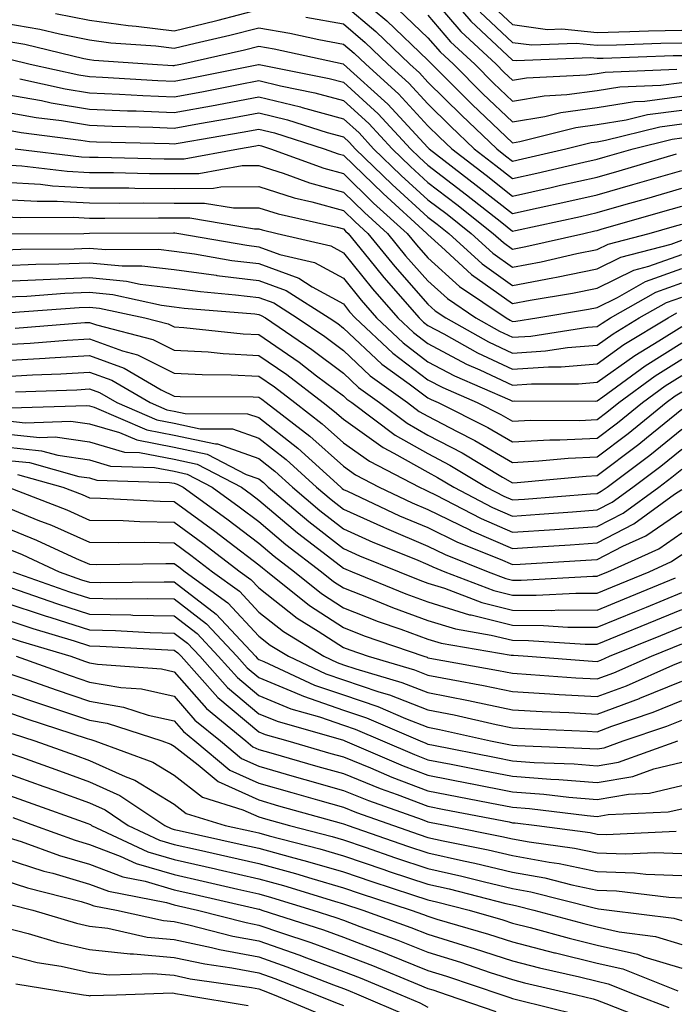
# Model space of a CAD drawing. Units: inches. Extents: x 1018643 to 1021283, y 7234538 to 7237178.
# Drawn here: x 1019570 to 1019647, y 7235331 to 7235447 of the extents above; entities that cross this region are included whole.
import ezdxf

# ---------------------------------------------------------------- set-up
doc = ezdxf.new("R2010")
doc.units = ezdxf.units.IN
doc.header["$MEASUREMENT"] = 0
doc.layers.add('Contour_10187234', color=7, linetype='Continuous', true_color=0x721ec2)

msp = doc.modelspace()

# ---------------------------------------------------------------- linework, layer by layer
at = {"layer": 'Contour_10187234'}
for points in [[(1019618.88, 7235451.92, 2996), (1019623.13, 7235447, 2996), (1019628.05, 7235442.4, 2996), (1019628.47, 7235442.34, 2996), (1019637.27, 7235442.7, 2996), (1019638.05, 7235442.62, 2996), (1019638.77, 7235442.64, 2996), (1019647.04, 7235442.93, 2996), (1019648.05, 7235442.95, 2996)], [(1019618.05, 7235450.36, 2995), (1019621.92, 7235445.79, 2995), (1019626.1, 7235441.92, 2995), (1019627.07, 7235440.94, 2995), (1019628.05, 7235440.03, 2995), (1019629.68, 7235440.29, 2995), (1019636.78, 7235440.65, 2995), (1019638.05, 7235440.83, 2995), (1019638.99, 7235440.98, 2995), (1019647.45, 7235441.32, 2995)], [(1019608.05, 7235449.02, 2991), (1019611.9, 7235445.77, 2991), (1019615.92, 7235441.92, 2991), (1019617.04, 7235440.91, 2991), (1019618.05, 7235439.81, 2991), (1019622.01, 7235435.88, 2991), (1019626.17, 7235431.92, 2991), (1019627.23, 7235431.1, 2991), (1019628.05, 7235430.46, 2991), (1019629.24, 7235430.73, 2991), (1019634.36, 7235431.92, 2991), (1019637.32, 7235432.65, 2991), (1019638.05, 7235432.75, 2991), (1019639.05, 7235432.92, 2991), (1019645.45, 7235434.52, 2991), (1019648.05, 7235434.86, 2991)], [(1019625.3, 7235449.17, 2998), (1019628.05, 7235446.6, 2998), (1019632.16, 7235446.03, 2998), (1019633.87, 7235446.1, 2998), (1019638.05, 7235445.68, 2998), (1019641.91, 7235445.78, 2998), (1019644.11, 7235445.86, 2998), (1019648.05, 7235445.95, 2998)], [(1019574.04, 7235447.91, 2990), (1019578.05, 7235447.13, 2990), (1019582.61, 7235446.48, 2990), (1019583.56, 7235446.41, 2990), (1019588.05, 7235445.85, 2990), (1019592.93, 7235447.04, 2990), (1019593.26, 7235447.13, 2990), (1019598.05, 7235448.37, 2990)], [(1019611.59, 7235448.38, 2992), (1019613.18, 7235447.05, 2992), (1019618.05, 7235442.41, 2992), (1019618.27, 7235442.14, 2992), (1019618.52, 7235441.92, 2992), (1019623.29, 7235437.16, 2992), (1019628.05, 7235432.64, 2992), (1019628.92, 7235432.79, 2992), (1019635.54, 7235434.43, 2992), (1019638.05, 7235434.77, 2992), (1019641.46, 7235435.33, 2992), (1019644.01, 7235435.96, 2992), (1019648.05, 7235436.5, 2992)], [(1019614.53, 7235448.4, 2993), (1019618.05, 7235445.05, 2993), (1019619.5, 7235443.37, 2993), (1019621.05, 7235441.92, 2993), (1019624.55, 7235438.42, 2993), (1019628.05, 7235435.1, 2993), (1019631.87, 7235435.74, 2993), (1019633.76, 7235436.21, 2993), (1019638.05, 7235436.79, 2993), (1019642.46, 7235437.51, 2993), (1019643.68, 7235437.55, 2993), (1019648.05, 7235438.13, 2993)], [(1019618.05, 7235447.71, 2994), (1019620.71, 7235444.58, 2994), (1019623.58, 7235441.92, 2994), (1019625.81, 7235439.68, 2994), (1019628.05, 7235437.56, 2994), (1019631.79, 7235438.18, 2994), (1019634.45, 7235438.32, 2994), (1019638.05, 7235438.8, 2994), (1019640.73, 7235439.24, 2994), (1019645.57, 7235439.44, 2994), (1019648.05, 7235439.77, 2994)], [(1019624.21, 7235448.08, 2997), (1019628.05, 7235444.5, 2997), (1019630.32, 7235444.19, 2997), (1019635.57, 7235444.4, 2997), (1019638.05, 7235444.16, 2997), (1019640.34, 7235444.21, 2997), (1019645.58, 7235444.39, 2997), (1019648.05, 7235444.45, 2997)], [(1019568.05, 7235446.75, 2989), (1019572.17, 7235446.04, 2989), (1019574.48, 7235445.49, 2989), (1019578.05, 7235444.81, 2989), (1019580.58, 7235444.45, 2989), (1019585.9, 7235444.07, 2989), (1019588.05, 7235443.8, 2989), (1019590.54, 7235444.41, 2989), (1019594.64, 7235445.33, 2989), (1019598.05, 7235446.21, 2989), (1019601.72, 7235445.59, 2989), (1019605.13, 7235444.84, 2989), (1019608.05, 7235444.3, 2989), (1019609.34, 7235443.21, 2989), (1019610.69, 7235441.92, 2989), (1019614.56, 7235438.43, 2989), (1019618.05, 7235434.64, 2989), (1019619.42, 7235433.29, 2989), (1019620.85, 7235431.92, 2989), (1019624.92, 7235428.79, 2989), (1019628.05, 7235426.32, 2989), (1019632.63, 7235427.34, 2989), (1019633.73, 7235427.6, 2989), (1019638.05, 7235428.58, 2989), (1019640.64, 7235429.33, 2989), (1019647.44, 7235431.31, 2989)], [(1019603.61, 7235447.48, 2990), (1019608.05, 7235446.67, 2990), (1019610.62, 7235444.49, 2990), (1019613.3, 7235441.92, 2990), (1019615.8, 7235439.67, 2990), (1019618.05, 7235437.23, 2990), (1019620.71, 7235434.58, 2990), (1019623.51, 7235431.92, 2990), (1019626.07, 7235429.94, 2990), (1019628.05, 7235428.39, 2990), (1019630.93, 7235429.04, 2990), (1019636.46, 7235430.33, 2990), (1019638.05, 7235430.68, 2990), (1019639.01, 7235430.96, 2990), (1019642.29, 7235431.92, 2990), (1019646.9, 7235433.07, 2990), (1019648.05, 7235433.23, 2990)], [(1019568.05, 7235444.67, 2988), (1019570.4, 7235444.27, 2988), (1019577.36, 7235442.61, 2988), (1019578.05, 7235442.48, 2988), (1019578.54, 7235442.41, 2988), (1019585.49, 7235441.92, 2988), (1019587.9, 7235441.77, 2988), (1019588.05, 7235441.76, 2988), (1019588.18, 7235441.79, 2988), (1019588.83, 7235441.92, 2988), (1019596.36, 7235443.61, 2988), (1019598.05, 7235444.05, 2988), (1019599.87, 7235443.74, 2988), (1019608.02, 7235441.95, 2988), (1019608.05, 7235441.94, 2988), (1019608.08, 7235441.92, 2988), (1019613.32, 7235437.19, 2988), (1019618.05, 7235432.06, 2988), (1019618.12, 7235431.99, 2988), (1019618.2, 7235431.92, 2988), (1019623.75, 7235427.62, 2988), (1019628.05, 7235424.26, 2988), (1019631.06, 7235424.93, 2988), (1019634.34, 7235425.63, 2988), (1019638.05, 7235426.47, 2988), (1019642.28, 7235427.69, 2988), (1019644.47, 7235428.34, 2988), (1019648.05, 7235429.37, 2988)], [(1019568.63, 7235442.5, 2987), (1019571.04, 7235441.92, 2987), (1019576.8, 7235440.67, 2987), (1019578.05, 7235440.46, 2987), (1019579.57, 7235440.4, 2987), (1019586.13, 7235440, 2987), (1019588.05, 7235439.92, 2987), (1019589.75, 7235440.22, 2987), (1019598.01, 7235441.88, 2987), (1019598.05, 7235441.89, 2987), (1019598.09, 7235441.88, 2987), (1019606.37, 7235440.24, 2987), (1019608.05, 7235439.78, 2987), (1019612.17, 7235436.04, 2987), (1019615.99, 7235431.92, 2987), (1019617.03, 7235430.9, 2987), (1019618.05, 7235429.99, 2987), (1019622.6, 7235426.47, 2987), (1019626.78, 7235423.19, 2987), (1019628.05, 7235422.19, 2987), (1019628.4, 7235422.27, 2987), (1019636.06, 7235423.91, 2987), (1019638.05, 7235424.37, 2987), (1019641.49, 7235425.36, 2987), (1019643.91, 7235426.06, 2987), (1019648.05, 7235427.26, 2987)], [(1019569.79, 7235440.18, 2986), (1019575.15, 7235439.02, 2986), (1019578.05, 7235438.54, 2986), (1019581.59, 7235438.38, 2986), (1019584.35, 7235438.22, 2986), (1019588.05, 7235438.06, 2986), (1019591.31, 7235438.66, 2986), (1019595.66, 7235439.53, 2986), (1019598.05, 7235439.98, 2986), (1019600.62, 7235439.35, 2986), (1019604.68, 7235438.55, 2986), (1019608.05, 7235437.62, 2986), (1019611.04, 7235434.91, 2986), (1019613.81, 7235431.92, 2986), (1019615.97, 7235429.84, 2986), (1019618.05, 7235427.95, 2986), (1019621.45, 7235425.32, 2986), (1019625.77, 7235421.92, 2986), (1019626.97, 7235420.84, 2986), (1019628.05, 7235420.05, 2986), (1019629.61, 7235420.36, 2986), (1019636.48, 7235421.92, 2986), (1019637.77, 7235422.2, 2986), (1019638.05, 7235422.26, 2986), (1019638.53, 7235422.4, 2986), (1019645.55, 7235424.42, 2986), (1019648.05, 7235425.14, 2986)], [(1019568.05, 7235438.39, 2985), (1019572.36, 7235437.61, 2985), (1019573.5, 7235437.37, 2985), (1019578.05, 7235436.62, 2985), (1019582.55, 7235436.42, 2985), (1019583.57, 7235436.4, 2985), (1019588.05, 7235436.21, 2985), (1019592.88, 7235437.09, 2985), (1019593.3, 7235437.17, 2985), (1019598.05, 7235438.06, 2985), (1019602.99, 7235436.86, 2985), (1019603.16, 7235436.81, 2985), (1019608.05, 7235435.47, 2985), (1019609.92, 7235433.79, 2985), (1019611.63, 7235431.92, 2985), (1019614.9, 7235428.77, 2985), (1019618.05, 7235425.89, 2985), (1019620.3, 7235424.17, 2985), (1019623.16, 7235421.92, 2985), (1019625.71, 7235419.58, 2985), (1019628.05, 7235417.91, 2985), (1019631.42, 7235418.55, 2985), (1019635.65, 7235419.52, 2985), (1019638.05, 7235420.01, 2985), (1019639.34, 7235420.63, 2985), (1019644.21, 7235421.92, 2985), (1019647.19, 7235422.78, 2985), (1019648.05, 7235423.02, 2985)], [(1019568.05, 7235436.29, 2984), (1019571.75, 7235435.62, 2984), (1019574.72, 7235435.25, 2984), (1019578.05, 7235434.7, 2984), (1019580.72, 7235434.59, 2984), (1019585.51, 7235434.46, 2984), (1019588.05, 7235434.35, 2984), (1019591.03, 7235434.9, 2984), (1019594.49, 7235435.48, 2984), (1019598.05, 7235436.16, 2984), (1019601.46, 7235435.33, 2984), (1019606.13, 7235433.84, 2984), (1019608.05, 7235433.32, 2984), (1019608.78, 7235432.65, 2984), (1019609.46, 7235431.92, 2984), (1019613.82, 7235427.69, 2984), (1019618.05, 7235423.85, 2984), (1019619.14, 7235423.01, 2984), (1019620.53, 7235421.92, 2984), (1019624.45, 7235418.32, 2984), (1019628.05, 7235415.76, 2984), (1019632.8, 7235416.67, 2984), (1019633.24, 7235416.73, 2984), (1019638.05, 7235417.72, 2984), (1019640.86, 7235419.11, 2984), (1019646.79, 7235420.66, 2984), (1019648.05, 7235421.12, 2984)], [(1019568.05, 7235434.19, 2983), (1019569.96, 7235433.83, 2983), (1019577.02, 7235432.95, 2983), (1019578.05, 7235432.78, 2983), (1019578.87, 7235432.74, 2983), (1019587.44, 7235432.53, 2983), (1019588.05, 7235432.51, 2983), (1019588.76, 7235432.63, 2983), (1019596.1, 7235433.87, 2983), (1019598.05, 7235434.24, 2983), (1019599.92, 7235433.79, 2983), (1019605.79, 7235431.92, 2983), (1019607.44, 7235431.31, 2983), (1019608.05, 7235431.15, 2983), (1019612.75, 7235426.62, 2983), (1019617.92, 7235421.92, 2983), (1019618.05, 7235421.77, 2983), (1019619.64, 7235420.33, 2983), (1019623.2, 7235417.07, 2983), (1019628.05, 7235413.61, 2983), (1019630.14, 7235414.01, 2983), (1019635.13, 7235414.84, 2983), (1019638.05, 7235415.44, 2983), (1019642.4, 7235417.57, 2983), (1019644.16, 7235418.03, 2983), (1019648.05, 7235419.44, 2983)], [(1019569.24, 7235431.92, 2982), (1019577.1, 7235430.97, 2982), (1019578.05, 7235430.92, 2982), (1019579.06, 7235430.91, 2982), (1019586.86, 7235430.73, 2982), (1019588.05, 7235430.72, 2982), (1019589.24, 7235430.73, 2982), (1019595.67, 7235431.92, 2982), (1019597.71, 7235432.26, 2982), (1019598.05, 7235432.33, 2982), (1019598.38, 7235432.25, 2982), (1019599.42, 7235431.92, 2982), (1019605.75, 7235429.62, 2982), (1019608.05, 7235428.98, 2982), (1019611.63, 7235425.5, 2982), (1019615.6, 7235421.92, 2982), (1019616.69, 7235420.56, 2982), (1019618.05, 7235419.03, 2982), (1019621.77, 7235415.64, 2982), (1019627.28, 7235411.92, 2982), (1019627.78, 7235411.65, 2982), (1019628.05, 7235411.51, 2982), (1019628.43, 7235411.54, 2982), (1019630.91, 7235411.92, 2982), (1019637.02, 7235412.95, 2982), (1019638.05, 7235413.15, 2982), (1019640.46, 7235414.33, 2982), (1019643.76, 7235416.21, 2982), (1019648.05, 7235417.76, 2982)], [(1019568.05, 7235430.03, 2981), (1019570.06, 7235429.91, 2981), (1019575.39, 7235429.26, 2981), (1019578.05, 7235429.13, 2981), (1019580.87, 7235429.1, 2981), (1019585.13, 7235429, 2981), (1019588.05, 7235428.98, 2981), (1019590.98, 7235428.99, 2981), (1019596.07, 7235429.94, 2981), (1019598.05, 7235429.96, 2981), (1019600.93, 7235429.04, 2981), (1019604.04, 7235427.91, 2981), (1019608.05, 7235426.8, 2981), (1019610.53, 7235424.4, 2981), (1019613.27, 7235421.92, 2981), (1019615.41, 7235419.28, 2981), (1019618.05, 7235416.29, 2981), (1019620.34, 7235414.21, 2981), (1019623.71, 7235411.92, 2981), (1019626.49, 7235410.36, 2981), (1019628.05, 7235409.63, 2981), (1019630.19, 7235409.78, 2981), (1019636.95, 7235410.82, 2981), (1019638.05, 7235410.9, 2981), (1019638.65, 7235411.32, 2981), (1019639.62, 7235411.92, 2981), (1019644.99, 7235414.98, 2981), (1019648.05, 7235416.08, 2981)], [(1019568.05, 7235427.97, 2980), (1019572.24, 7235427.73, 2980), (1019573.68, 7235427.55, 2980), (1019578.05, 7235427.32, 2980), (1019582.68, 7235427.29, 2980), (1019583.4, 7235427.27, 2980), (1019588.05, 7235427.23, 2980), (1019592.71, 7235427.26, 2980), (1019593.55, 7235427.42, 2980), (1019598.05, 7235427.45, 2980), (1019602.25, 7235426.12, 2980), (1019604.32, 7235425.65, 2980), (1019608.05, 7235424.63, 2980), (1019609.43, 7235423.3, 2980), (1019610.95, 7235421.92, 2980), (1019614.12, 7235417.99, 2980), (1019618.05, 7235413.53, 2980), (1019618.9, 7235412.77, 2980), (1019620.15, 7235411.92, 2980), (1019625.21, 7235409.08, 2980), (1019628.05, 7235407.75, 2980), (1019631.95, 7235408.02, 2980), (1019634.54, 7235408.41, 2980), (1019638.05, 7235408.71, 2980), (1019639.92, 7235410.05, 2980), (1019643.03, 7235411.92, 2980), (1019646.23, 7235413.74, 2980), (1019648.05, 7235414.39, 2980)], [(1019568.05, 7235425.93, 2979), (1019571.84, 7235425.71, 2979), (1019574.24, 7235425.73, 2979), (1019578.05, 7235425.52, 2979), (1019581.62, 7235425.49, 2979), (1019584.46, 7235425.51, 2979), (1019588.05, 7235425.48, 2979), (1019591.63, 7235425.5, 2979), (1019595.05, 7235424.92, 2979), (1019598.05, 7235424.95, 2979), (1019600.34, 7235424.21, 2979), (1019607.32, 7235422.65, 2979), (1019608.05, 7235422.45, 2979), (1019608.32, 7235422.19, 2979), (1019608.62, 7235421.92, 2979), (1019611.03, 7235418.94, 2979), (1019612.83, 7235416.7, 2979), (1019617.01, 7235411.92, 2979), (1019617.54, 7235411.41, 2979), (1019618.05, 7235411.04, 2979), (1019619.93, 7235410.04, 2979), (1019623.92, 7235407.79, 2979), (1019628.05, 7235405.87, 2979), (1019632.29, 7235406.16, 2979), (1019633.81, 7235406.16, 2979), (1019638.05, 7235406.51, 2979), (1019641.2, 7235408.77, 2979), (1019646.44, 7235411.92, 2979), (1019647.46, 7235412.51, 2979)], [(1019568.05, 7235423.88, 2978), (1019569.91, 7235423.78, 2978), (1019576.15, 7235423.82, 2978), (1019578.05, 7235423.73, 2978), (1019579.84, 7235423.71, 2978), (1019586.21, 7235423.76, 2978), (1019588.05, 7235423.75, 2978), (1019589.89, 7235423.76, 2978), (1019597.53, 7235422.44, 2978), (1019598.05, 7235422.45, 2978), (1019598.45, 7235422.32, 2978), (1019600.22, 7235421.92, 2978), (1019606.58, 7235420.45, 2978), (1019608.05, 7235419.63, 2978), (1019611.49, 7235415.36, 2978), (1019614.5, 7235411.92, 2978), (1019616.32, 7235410.19, 2978), (1019618.05, 7235408.89, 2978), (1019622.6, 7235406.47, 2978), (1019624.18, 7235405.79, 2978), (1019628.05, 7235403.98, 2978), (1019630.27, 7235404.14, 2978), (1019635.84, 7235404.13, 2978), (1019638.05, 7235404.31, 2978), (1019642.48, 7235407.49, 2978), (1019645.33, 7235409.2, 2978), (1019648.05, 7235410.9, 2978)], [(1019568.12, 7235421.85, 2977), (1019577.36, 7235421.92, 2977), (1019578.06, 7235421.93, 2977), (1019587.97, 7235422, 2977), (1019588.13, 7235422, 2977), (1019588.59, 7235421.92, 2977), (1019596.64, 7235420.51, 2977), (1019598.05, 7235420.34, 2977), (1019600.53, 7235419.44, 2977), (1019604.62, 7235418.49, 2977), (1019608.05, 7235416.62, 2977), (1019610.14, 7235414.01, 2977), (1019611.98, 7235411.92, 2977), (1019615.1, 7235408.97, 2977), (1019618.05, 7235406.75, 2977), (1019621.2, 7235405.07, 2977), (1019627.73, 7235402.24, 2977), (1019628.05, 7235402.1, 2977), (1019628.24, 7235402.11, 2977), (1019637.87, 7235402.1, 2977), (1019638.05, 7235402.12, 2977), (1019638.72, 7235402.59, 2977), (1019643.71, 7235406.26, 2977), (1019648.05, 7235408.98, 2977)], [(1019568.05, 7235419.99, 2976), (1019569.91, 7235420.06, 2976), (1019576.24, 7235420.11, 2976), (1019578.05, 7235420.18, 2976), (1019579.97, 7235420, 2976), (1019586.18, 7235420.05, 2976), (1019588.05, 7235419.83, 2976), (1019590.47, 7235419.5, 2976), (1019594.86, 7235418.73, 2976), (1019598.05, 7235418.34, 2976), (1019602.77, 7235416.64, 2976), (1019604.36, 7235415.61, 2976), (1019608.05, 7235413.6, 2976), (1019608.79, 7235412.66, 2976), (1019609.45, 7235411.92, 2976), (1019613.88, 7235407.75, 2976), (1019618.05, 7235404.62, 2976), (1019619.81, 7235403.68, 2976), (1019623.86, 7235401.92, 2976), (1019626.65, 7235400.52, 2976), (1019628.05, 7235399.71, 2976), (1019630.15, 7235399.82, 2976), (1019635.94, 7235399.81, 2976), (1019638.05, 7235399.91, 2976), (1019639.19, 7235400.78, 2976), (1019640.6, 7235401.92, 2976), (1019644.9, 7235405.07, 2976), (1019648.05, 7235407.05, 2976)], [(1019568.05, 7235418.12, 2975), (1019571.69, 7235418.28, 2975), (1019574.43, 7235418.3, 2975), (1019578.05, 7235418.43, 2975), (1019581.9, 7235418.07, 2975), (1019584.22, 7235418.09, 2975), (1019588.05, 7235417.63, 2975), (1019593.01, 7235416.96, 2975), (1019593.08, 7235416.95, 2975), (1019598.05, 7235416.33, 2975), (1019601.29, 7235415.16, 2975), (1019606.37, 7235411.92, 2975), (1019607.38, 7235411.25, 2975), (1019608.05, 7235410.73, 2975), (1019612.6, 7235406.47, 2975), (1019615.83, 7235404.14, 2975), (1019618.05, 7235402.48, 2975), (1019618.41, 7235402.28, 2975), (1019619.24, 7235401.92, 2975), (1019625.11, 7235398.98, 2975), (1019628.05, 7235397.28, 2975), (1019632.46, 7235397.51, 2975), (1019633.63, 7235397.5, 2975), (1019638.05, 7235397.7, 2975), (1019640.45, 7235399.52, 2975), (1019643.4, 7235401.92, 2975), (1019646.08, 7235403.89, 2975), (1019648.05, 7235405.12, 2975)], [(1019568.05, 7235416.27, 2974), (1019572.58, 7235416.45, 2974), (1019573.45, 7235416.52, 2974), (1019578.05, 7235416.7, 2974), (1019582.41, 7235416.28, 2974), (1019584.05, 7235415.92, 2974), (1019588.05, 7235415.45, 2974), (1019591.16, 7235415.03, 2974), (1019595.3, 7235414.67, 2974), (1019598.05, 7235414.33, 2974), (1019599.83, 7235413.7, 2974), (1019602.6, 7235411.92, 2974), (1019605.84, 7235409.71, 2974), (1019608.05, 7235408.06, 2974), (1019611.22, 7235405.09, 2974), (1019615.61, 7235401.92, 2974), (1019617.01, 7235400.88, 2974), (1019618.05, 7235400.29, 2974), (1019621.49, 7235398.48, 2974), (1019623.57, 7235397.44, 2974), (1019628.05, 7235394.85, 2974), (1019631.14, 7235395.01, 2974), (1019634.63, 7235395.34, 2974), (1019638.05, 7235395.49, 2974), (1019641.71, 7235398.26, 2974), (1019646.19, 7235401.92, 2974), (1019647.27, 7235402.7, 2974), (1019648.05, 7235403.2, 2974)], [(1019568.05, 7235414.41, 2973), (1019570.64, 7235414.51, 2973), (1019575.13, 7235414.84, 2973), (1019578.05, 7235414.95, 2973), (1019580.81, 7235414.68, 2973), (1019586.54, 7235413.43, 2973), (1019588.05, 7235413.25, 2973), (1019589.22, 7235413.09, 2973), (1019597.58, 7235412.39, 2973), (1019598.05, 7235412.33, 2973), (1019598.35, 7235412.22, 2973), (1019598.83, 7235411.92, 2973), (1019604.32, 7235408.19, 2973), (1019608.05, 7235405.39, 2973), (1019609.84, 7235403.71, 2973), (1019612.32, 7235401.92, 2973), (1019615.6, 7235399.47, 2973), (1019618.05, 7235398.08, 2973), (1019622.09, 7235395.96, 2973), (1019626.86, 7235393.11, 2973), (1019628.05, 7235392.42, 2973), (1019628.58, 7235392.45, 2973), (1019636.74, 7235393.23, 2973), (1019638.05, 7235393.29, 2973), (1019642.96, 7235397.01, 2973), (1019643.87, 7235397.74, 2973), (1019648.05, 7235401.13, 2973)], [(1019568.7, 7235412.57, 2972), (1019576.81, 7235413.16, 2972), (1019578.05, 7235413.21, 2972), (1019579.22, 7235413.09, 2972), (1019584.57, 7235411.92, 2972), (1019587.34, 7235411.21, 2972), (1019588.05, 7235410.86, 2972), (1019589.18, 7235410.79, 2972), (1019596.19, 7235410.06, 2972), (1019598.05, 7235409.97, 2972), (1019602.81, 7235406.68, 2972), (1019604.88, 7235405.09, 2972), (1019608.05, 7235402.71, 2972), (1019608.46, 7235402.33, 2972), (1019609.03, 7235401.92, 2972), (1019614.19, 7235398.06, 2972), (1019618.05, 7235395.88, 2972), (1019620.64, 7235394.51, 2972), (1019624.98, 7235391.92, 2972), (1019627, 7235390.87, 2972), (1019628.05, 7235390.41, 2972), (1019629.47, 7235390.5, 2972), (1019637.25, 7235391.12, 2972), (1019638.05, 7235391.18, 2972), (1019638.54, 7235391.43, 2972), (1019639.21, 7235391.92, 2972), (1019644.27, 7235395.7, 2972), (1019648.05, 7235398.77, 2972)], [(1019569.24, 7235410.73, 2971), (1019577.5, 7235411.37, 2971), (1019578.05, 7235411.4, 2971), (1019578.86, 7235411.11, 2971), (1019585.52, 7235409.39, 2971), (1019588.05, 7235408.13, 2971), (1019592.07, 7235407.9, 2971), (1019593.84, 7235407.71, 2971), (1019598.05, 7235407.5, 2971), (1019601.35, 7235405.22, 2971), (1019605.68, 7235401.92, 2971), (1019607.01, 7235400.88, 2971), (1019608.05, 7235399.96, 2971), (1019612.74, 7235396.61, 2971), (1019614.03, 7235395.94, 2971), (1019618.05, 7235393.67, 2971), (1019619.19, 7235393.06, 2971), (1019621.11, 7235391.92, 2971), (1019625.66, 7235389.53, 2971), (1019628.05, 7235388.49, 2971), (1019631.25, 7235388.72, 2971), (1019635.15, 7235389.02, 2971), (1019638.05, 7235389.22, 2971), (1019639.83, 7235390.14, 2971), (1019642.26, 7235391.92, 2971), (1019645.58, 7235394.39, 2971), (1019648.05, 7235396.4, 2971)], [(1019568.05, 7235408.78, 2970), (1019571.03, 7235408.94, 2970), (1019575.41, 7235409.28, 2970), (1019578.05, 7235409.44, 2970), (1019581.94, 7235408.03, 2970), (1019583.7, 7235407.57, 2970), (1019588.05, 7235405.41, 2970), (1019591.35, 7235405.22, 2970), (1019594.77, 7235405.2, 2970), (1019598.05, 7235405.04, 2970), (1019599.89, 7235403.76, 2970), (1019602.31, 7235401.92, 2970), (1019605.55, 7235399.42, 2970), (1019608.05, 7235397.17, 2970), (1019611.12, 7235394.99, 2970), (1019617.05, 7235391.92, 2970), (1019617.73, 7235391.6, 2970), (1019618.05, 7235391.46, 2970), (1019618.95, 7235391.02, 2970), (1019624.33, 7235388.2, 2970), (1019628.05, 7235386.58, 2970), (1019633.05, 7235386.92, 2970), (1019638.05, 7235387.27, 2970), (1019641.11, 7235388.86, 2970), (1019645.32, 7235391.92, 2970), (1019646.88, 7235393.09, 2970), (1019648.05, 7235394.04, 2970)], [(1019568.05, 7235406.89, 2969), (1019572.82, 7235407.15, 2969), (1019573.32, 7235407.19, 2969), (1019578.05, 7235407.47, 2969), (1019582.13, 7235406, 2969), (1019586.53, 7235403.44, 2969), (1019588.05, 7235402.68, 2969), (1019588.77, 7235402.64, 2969), (1019597.37, 7235402.6, 2969), (1019598.05, 7235402.57, 2969), (1019598.43, 7235402.3, 2969), (1019598.94, 7235401.92, 2969), (1019604.09, 7235397.96, 2969), (1019608.05, 7235394.39, 2969), (1019609.5, 7235393.37, 2969), (1019612.28, 7235391.92, 2969), (1019616.2, 7235390.07, 2969), (1019618.05, 7235389.29, 2969), (1019622.99, 7235386.86, 2969), (1019623.2, 7235386.77, 2969), (1019628.05, 7235384.66, 2969), (1019631, 7235384.87, 2969), (1019634.87, 7235385.1, 2969), (1019638.05, 7235385.32, 2969), (1019642.4, 7235387.57, 2969), (1019647.2, 7235391.07, 2969), (1019648.05, 7235391.66, 2969)], [(1019568.05, 7235405, 2968), (1019571.31, 7235405.18, 2968), (1019574.66, 7235405.31, 2968), (1019578.05, 7235405.5, 2968), (1019580.69, 7235404.56, 2968), (1019585.22, 7235401.92, 2968), (1019587.19, 7235401.06, 2968), (1019588.05, 7235400.89, 2968), (1019589.34, 7235400.63, 2968), (1019596.73, 7235400.6, 2968), (1019598.05, 7235400.14, 2968), (1019602.66, 7235396.53, 2968), (1019607.73, 7235391.92, 2968), (1019607.9, 7235391.77, 2968), (1019608.05, 7235391.66, 2968), (1019608.53, 7235391.44, 2968), (1019614.67, 7235388.54, 2968), (1019618.05, 7235387.13, 2968), (1019621.54, 7235385.41, 2968), (1019626.58, 7235383.39, 2968), (1019628.05, 7235382.76, 2968), (1019628.95, 7235382.82, 2968), (1019636.69, 7235383.28, 2968), (1019638.05, 7235383.38, 2968), (1019641.07, 7235384.94, 2968), (1019643.79, 7235386.18, 2968), (1019648.05, 7235389.08, 2968)], [(1019569.31, 7235403.18, 2967), (1019576.53, 7235403.44, 2967), (1019578.05, 7235403.54, 2967), (1019579.24, 7235403.11, 2967), (1019581.28, 7235401.92, 2967), (1019586, 7235399.87, 2967), (1019588.05, 7235399.48, 2967), (1019591.14, 7235398.83, 2967), (1019594.95, 7235398.82, 2967), (1019598.05, 7235397.72, 2967), (1019601.3, 7235395.17, 2967), (1019604.88, 7235391.92, 2967), (1019606.59, 7235390.46, 2967), (1019608.05, 7235389.33, 2967), (1019612.78, 7235387.19, 2967), (1019613.15, 7235387.02, 2967), (1019618.05, 7235384.95, 2967), (1019620.08, 7235383.95, 2967), (1019625.17, 7235381.92, 2967), (1019627.25, 7235381.12, 2967), (1019628.05, 7235380.92, 2967), (1019629.06, 7235380.91, 2967), (1019637.53, 7235381.4, 2967), (1019638.05, 7235381.4, 2967), (1019638.42, 7235381.55, 2967), (1019639.3, 7235381.92, 2967), (1019645.33, 7235384.64, 2967), (1019648.05, 7235386.51, 2967)], [(1019568.69, 7235401.28, 2966), (1019577.72, 7235401.59, 2966), (1019578.05, 7235401.54, 2966), (1019578.59, 7235401.38, 2966), (1019584.82, 7235398.69, 2966), (1019588.05, 7235398.05, 2966), (1019592.93, 7235397.04, 2966), (1019593.17, 7235397.04, 2966), (1019598.05, 7235395.3, 2966), (1019599.94, 7235393.81, 2966), (1019602.03, 7235391.92, 2966), (1019605.28, 7235389.15, 2966), (1019608.05, 7235387, 2966), (1019611.55, 7235385.42, 2966), (1019616.57, 7235383.4, 2966), (1019618.05, 7235382.78, 2966), (1019618.63, 7235382.5, 2966), (1019620.06, 7235381.92, 2966), (1019625.82, 7235379.69, 2966), (1019628.05, 7235379.15, 2966), (1019630.84, 7235379.13, 2966), (1019635.53, 7235379.4, 2966), (1019638.05, 7235379.39, 2966), (1019639.85, 7235380.12, 2966), (1019644.19, 7235381.92, 2966), (1019646.85, 7235383.12, 2966), (1019648.05, 7235383.94, 2966)], [(1019568.05, 7235399.79, 2965), (1019570.43, 7235399.54, 2965), (1019575.85, 7235399.72, 2965), (1019578.05, 7235399.41, 2965), (1019581.59, 7235398.38, 2965), (1019583.63, 7235397.5, 2965), (1019588.05, 7235396.64, 2965), (1019591.95, 7235395.82, 2965), (1019596.56, 7235393.41, 2965), (1019598.05, 7235392.89, 2965), (1019598.59, 7235392.46, 2965), (1019599.18, 7235391.92, 2965), (1019603.97, 7235387.84, 2965), (1019608.05, 7235384.67, 2965), (1019609.94, 7235383.81, 2965), (1019614.66, 7235381.92, 2965), (1019617.07, 7235380.94, 2965), (1019618.05, 7235380.58, 2965), (1019619.99, 7235379.98, 2965), (1019624.41, 7235378.28, 2965), (1019628.05, 7235377.37, 2965), (1019632.62, 7235377.35, 2965), (1019633.53, 7235377.4, 2965), (1019638.05, 7235377.38, 2965), (1019641.27, 7235378.7, 2965), (1019647.32, 7235381.19, 2965)], [(1019568.05, 7235398.23, 2964), (1019572.17, 7235397.8, 2964), (1019573.99, 7235397.86, 2964), (1019578.05, 7235397.27, 2964), (1019582.19, 7235396.06, 2964), (1019583.97, 7235396, 2964), (1019588.05, 7235395.21, 2964), (1019590.77, 7235394.64, 2964), (1019595.99, 7235391.92, 2964), (1019597.18, 7235391.05, 2964), (1019598.05, 7235390.39, 2964), (1019602.63, 7235386.5, 2964), (1019606.17, 7235383.8, 2964), (1019608.05, 7235382.34, 2964), (1019608.34, 7235382.21, 2964), (1019609.07, 7235381.92, 2964), (1019615.45, 7235379.32, 2964), (1019618.05, 7235378.38, 2964), (1019622.97, 7235376.84, 2964), (1019623.16, 7235376.81, 2964), (1019628.05, 7235375.59, 2964), (1019631.7, 7235375.57, 2964), (1019634.59, 7235375.38, 2964), (1019638.05, 7235375.37, 2964), (1019642.71, 7235377.26, 2964), (1019643.88, 7235377.75, 2964), (1019648.05, 7235379.47, 2964)], [(1019568.05, 7235396.68, 2963), (1019572.36, 7235396.23, 2963), (1019574.29, 7235395.68, 2963), (1019578.05, 7235395.14, 2963), (1019580.54, 7235394.41, 2963), (1019585.73, 7235394.24, 2963), (1019588.05, 7235393.79, 2963), (1019589.59, 7235393.46, 2963), (1019592.56, 7235391.92, 2963), (1019595.74, 7235389.61, 2963), (1019598.05, 7235387.84, 2963), (1019601.25, 7235385.12, 2963), (1019605.45, 7235381.92, 2963), (1019606.89, 7235380.76, 2963), (1019608.05, 7235380.01, 2963), (1019611.18, 7235378.79, 2963), (1019613.84, 7235377.71, 2963), (1019618.05, 7235376.17, 2963), (1019621.29, 7235375.16, 2963), (1019625.53, 7235374.44, 2963), (1019628.05, 7235373.81, 2963), (1019629.93, 7235373.8, 2963), (1019636.61, 7235373.36, 2963), (1019638.05, 7235373.35, 2963), (1019640.47, 7235374.34, 2963), (1019644.13, 7235375.84, 2963), (1019648.05, 7235377.44, 2963)], [(1019568.05, 7235395.12, 2962), (1019570.95, 7235394.82, 2962), (1019576.78, 7235393.19, 2962), (1019578.05, 7235393, 2962), (1019578.89, 7235392.76, 2962), (1019587.49, 7235392.48, 2962), (1019588.05, 7235392.37, 2962), (1019588.42, 7235392.29, 2962), (1019589.13, 7235391.92, 2962), (1019594.29, 7235388.16, 2962), (1019598.05, 7235385.3, 2962), (1019599.88, 7235383.75, 2962), (1019602.27, 7235381.92, 2962), (1019605.46, 7235379.33, 2962), (1019608.05, 7235377.66, 2962), (1019612.18, 7235376.05, 2962), (1019614.84, 7235375.13, 2962), (1019618.05, 7235373.96, 2962), (1019619.6, 7235373.47, 2962), (1019627.9, 7235372.07, 2962), (1019628.05, 7235372.04, 2962), (1019628.17, 7235372.04, 2962), (1019629.86, 7235371.92, 2962), (1019637.48, 7235371.35, 2962), (1019638.05, 7235371.31, 2962), (1019638.49, 7235371.48, 2962), (1019639.49, 7235371.92, 2962), (1019645.57, 7235374.4, 2962), (1019648.05, 7235375.42, 2962)], [(1019569.54, 7235393.41, 2961), (1019574.89, 7235391.92, 2961), (1019577.16, 7235391.03, 2961), (1019578.05, 7235390.64, 2961), (1019579.36, 7235390.61, 2961), (1019586.4, 7235390.27, 2961), (1019588.05, 7235390.24, 2961), (1019592.85, 7235386.72, 2961), (1019594.56, 7235385.41, 2961), (1019598.05, 7235382.75, 2961), (1019598.5, 7235382.37, 2961), (1019599.09, 7235381.92, 2961), (1019604.05, 7235377.92, 2961), (1019608.05, 7235375.32, 2961), (1019610.49, 7235374.36, 2961), (1019617.55, 7235371.92, 2961), (1019617.94, 7235371.81, 2961), (1019618.05, 7235371.76, 2961), (1019618.25, 7235371.72, 2961), (1019626.38, 7235370.25, 2961), (1019628.05, 7235369.91, 2961), (1019630.19, 7235369.78, 2961), (1019635.51, 7235369.38, 2961), (1019638.05, 7235369.24, 2961), (1019640, 7235369.97, 2961), (1019644.45, 7235371.92, 2961), (1019647.01, 7235372.96, 2961), (1019648.05, 7235373.39, 2961)], [(1019568.44, 7235391.92, 2960), (1019575.35, 7235389.22, 2960), (1019578.05, 7235388.02, 2960), (1019582.01, 7235387.96, 2960), (1019583.99, 7235387.86, 2960), (1019588.05, 7235387.79, 2960), (1019591.44, 7235385.31, 2960), (1019595.85, 7235381.92, 2960), (1019597.12, 7235380.99, 2960), (1019598.05, 7235380, 2960), (1019602.57, 7235376.44, 2960), (1019605.06, 7235374.91, 2960), (1019608.05, 7235372.97, 2960), (1019608.81, 7235372.68, 2960), (1019610.99, 7235371.92, 2960), (1019616.46, 7235370.33, 2960), (1019618.05, 7235369.71, 2960), (1019620.8, 7235369.17, 2960), (1019624.6, 7235368.47, 2960), (1019628.05, 7235367.76, 2960), (1019632.47, 7235367.5, 2960), (1019633.55, 7235367.42, 2960), (1019638.05, 7235367.16, 2960), (1019641.52, 7235368.45, 2960), (1019646.99, 7235370.86, 2960), (1019648.05, 7235371.3, 2960)], [(1019568.05, 7235389.63, 2959), (1019571.94, 7235388.03, 2959), (1019573.54, 7235387.41, 2959), (1019578.05, 7235385.42, 2959), (1019581.49, 7235385.36, 2959), (1019584.57, 7235385.4, 2959), (1019588.05, 7235385.35, 2959), (1019590.02, 7235383.89, 2959), (1019592.6, 7235381.92, 2959), (1019595.76, 7235379.63, 2959), (1019598.05, 7235377.14, 2959), (1019600.97, 7235374.84, 2959), (1019605.74, 7235371.92, 2959), (1019607.32, 7235371.19, 2959), (1019608.05, 7235370.93, 2959), (1019609.53, 7235370.44, 2959), (1019614.97, 7235368.84, 2959), (1019618.05, 7235367.66, 2959), (1019622.84, 7235366.71, 2959), (1019623.39, 7235366.58, 2959), (1019628.05, 7235365.61, 2959), (1019631.54, 7235365.41, 2959), (1019634.69, 7235365.28, 2959), (1019638.05, 7235365.08, 2959), (1019643.04, 7235366.93, 2959), (1019643.09, 7235366.96, 2959), (1019648.05, 7235368.99, 2959)], [(1019568.05, 7235387.2, 2958), (1019571.79, 7235385.66, 2958), (1019576.47, 7235383.5, 2958), (1019578.05, 7235382.8, 2958), (1019578.92, 7235382.79, 2958), (1019587.06, 7235382.91, 2958), (1019588.05, 7235382.9, 2958), (1019588.61, 7235382.48, 2958), (1019589.34, 7235381.92, 2958), (1019594.39, 7235378.26, 2958), (1019598.05, 7235374.29, 2958), (1019599.38, 7235373.25, 2958), (1019601.55, 7235371.92, 2958), (1019605.99, 7235369.86, 2958), (1019608.05, 7235369.15, 2958), (1019612.24, 7235367.73, 2958), (1019613.5, 7235367.37, 2958), (1019618.05, 7235365.6, 2958), (1019621.13, 7235365, 2958), (1019626.11, 7235363.86, 2958), (1019628.05, 7235363.46, 2958), (1019629.51, 7235363.38, 2958), (1019636.9, 7235363.07, 2958), (1019638.05, 7235363.01, 2958), (1019639.78, 7235363.65, 2958), (1019644.67, 7235365.3, 2958), (1019648.05, 7235366.7, 2958)], [(1019568.05, 7235384.77, 2957), (1019570.07, 7235383.94, 2957), (1019574.44, 7235381.92, 2957), (1019577.1, 7235380.97, 2957), (1019578.05, 7235380.68, 2957), (1019579.32, 7235380.65, 2957), (1019586.87, 7235380.74, 2957), (1019588.05, 7235380.71, 2957), (1019593.03, 7235376.9, 2957), (1019597.68, 7235371.92, 2957), (1019597.85, 7235371.72, 2957), (1019598.05, 7235371.56, 2957), (1019598.66, 7235371.31, 2957), (1019604.65, 7235368.52, 2957), (1019608.05, 7235367.36, 2957), (1019612.11, 7235365.98, 2957), (1019615.39, 7235364.58, 2957), (1019618.05, 7235363.55, 2957), (1019619.41, 7235363.28, 2957), (1019625.43, 7235361.92, 2957), (1019627.62, 7235361.49, 2957), (1019628.05, 7235361.4, 2957), (1019628.61, 7235361.36, 2957), (1019637.17, 7235361.04, 2957), (1019638.05, 7235360.97, 2957), (1019638.86, 7235361.11, 2957), (1019641.12, 7235361.92, 2957), (1019646.3, 7235363.67, 2957), (1019648.05, 7235364.39, 2957)], [(1019568.99, 7235381.92, 2956), (1019575.68, 7235379.55, 2956), (1019578.05, 7235378.8, 2956), (1019581.24, 7235378.73, 2956), (1019584.9, 7235378.77, 2956), (1019588.05, 7235378.7, 2956), (1019591.89, 7235375.76, 2956), (1019595.47, 7235371.92, 2956), (1019596.69, 7235370.56, 2956), (1019598.05, 7235369.42, 2956), (1019602.31, 7235367.66, 2956), (1019603.32, 7235367.19, 2956), (1019608.05, 7235365.57, 2956), (1019610.77, 7235364.64, 2956), (1019617.13, 7235361.92, 2956), (1019617.78, 7235361.65, 2956), (1019618.05, 7235361.54, 2956), (1019618.52, 7235361.45, 2956), (1019626.09, 7235359.96, 2956), (1019628.05, 7235359.58, 2956), (1019630.59, 7235359.38, 2956), (1019635.34, 7235359.21, 2956), (1019638.05, 7235358.98, 2956), (1019640.56, 7235359.41, 2956), (1019647.57, 7235361.92, 2956)], [(1019568.05, 7235380.28, 2955), (1019570.53, 7235379.44, 2955), (1019574.25, 7235378.12, 2955), (1019578.05, 7235376.92, 2955), (1019582.94, 7235376.81, 2955), (1019583.18, 7235376.79, 2955), (1019588.05, 7235376.69, 2955), (1019590.75, 7235374.62, 2955), (1019593.27, 7235371.92, 2955), (1019595.53, 7235369.4, 2955), (1019598.05, 7235367.27, 2955), (1019601.84, 7235365.71, 2955), (1019605.22, 7235364.75, 2955), (1019608.05, 7235363.78, 2955), (1019609.44, 7235363.31, 2955), (1019612.68, 7235361.92, 2955), (1019616.44, 7235360.31, 2955), (1019618.05, 7235359.7, 2955), (1019620.8, 7235359.17, 2955), (1019624.55, 7235358.42, 2955), (1019628.05, 7235357.74, 2955), (1019632.57, 7235357.4, 2955), (1019633.5, 7235357.37, 2955), (1019638.05, 7235356.99, 2955), (1019642.26, 7235357.71, 2955), (1019644.73, 7235358.6, 2955), (1019648.05, 7235359.39, 2955)], [(1019568.05, 7235378.29, 2954), (1019572.82, 7235376.69, 2954), (1019573.48, 7235376.49, 2954), (1019578.05, 7235375.04, 2954), (1019581.11, 7235374.98, 2954), (1019585.23, 7235374.74, 2954), (1019588.05, 7235374.67, 2954), (1019589.61, 7235373.48, 2954), (1019591.07, 7235371.92, 2954), (1019594.37, 7235368.24, 2954), (1019598.05, 7235365.13, 2954), (1019600.33, 7235364.2, 2954), (1019607.94, 7235362.03, 2954), (1019608.05, 7235361.99, 2954), (1019608.23, 7235361.92, 2954), (1019615.11, 7235358.98, 2954), (1019618.05, 7235357.87, 2954), (1019623.02, 7235356.89, 2954), (1019623.09, 7235356.88, 2954), (1019628.05, 7235355.91, 2954), (1019631.76, 7235355.63, 2954), (1019634.7, 7235355.27, 2954), (1019638.05, 7235355, 2954), (1019641.76, 7235355.63, 2954), (1019644.23, 7235355.74, 2954), (1019648.05, 7235356.65, 2954)], [(1019568.05, 7235376.3, 2953), (1019571.33, 7235375.2, 2953), (1019576.23, 7235373.74, 2953), (1019578.05, 7235373.16, 2953), (1019579.26, 7235373.13, 2953), (1019587.29, 7235372.68, 2953), (1019588.05, 7235372.66, 2953), (1019588.47, 7235372.34, 2953), (1019588.86, 7235371.92, 2953), (1019593.2, 7235367.07, 2953), (1019598.05, 7235362.98, 2953), (1019598.8, 7235362.67, 2953), (1019601.47, 7235361.92, 2953), (1019606.58, 7235360.45, 2953), (1019608.05, 7235360.03, 2953), (1019611.24, 7235358.73, 2953), (1019613.77, 7235357.64, 2953), (1019618.05, 7235356.03, 2953), (1019621.49, 7235355.36, 2953), (1019625.36, 7235354.61, 2953), (1019628.05, 7235354.09, 2953), (1019630.06, 7235353.93, 2953), (1019636.87, 7235353.1, 2953), (1019638.05, 7235352.99, 2953), (1019639.36, 7235353.23, 2953), (1019646.44, 7235353.53, 2953), (1019648.05, 7235353.91, 2953)], [(1019568.05, 7235374.31, 2952), (1019569.84, 7235373.71, 2952), (1019575.84, 7235371.92, 2952), (1019577.47, 7235371.34, 2952), (1019578.05, 7235371.15, 2952), (1019578.99, 7235370.98, 2952), (1019586.56, 7235370.43, 2952), (1019588.05, 7235370.09, 2952), (1019591.87, 7235365.74, 2952), (1019596.54, 7235361.92, 2952), (1019597.36, 7235361.23, 2952), (1019598.05, 7235360.91, 2952), (1019599.46, 7235360.51, 2952), (1019605.03, 7235358.9, 2952), (1019608.05, 7235358.05, 2952), (1019612.41, 7235356.28, 2952), (1019614.4, 7235355.57, 2952), (1019618.05, 7235354.2, 2952), (1019619.95, 7235353.82, 2952), (1019627.63, 7235352.34, 2952), (1019628.05, 7235352.25, 2952), (1019628.36, 7235352.23, 2952), (1019630.9, 7235351.92, 2952), (1019637.21, 7235351.08, 2952), (1019638.05, 7235350.9, 2952), (1019639.1, 7235350.87, 2952), (1019647.38, 7235351.25, 2952)], [(1019569.36, 7235371.92, 2951), (1019575.77, 7235369.64, 2951), (1019578.05, 7235368.88, 2951), (1019581.73, 7235368.24, 2951), (1019584.19, 7235368.06, 2951), (1019588.05, 7235367.19, 2951), (1019590.51, 7235364.38, 2951), (1019593.53, 7235361.92, 2951), (1019595.99, 7235359.86, 2951), (1019598.05, 7235358.92, 2951), (1019602.25, 7235357.72, 2951), (1019603.49, 7235357.36, 2951), (1019608.05, 7235356.07, 2951), (1019611.01, 7235354.88, 2951), (1019617.35, 7235352.62, 2951), (1019618.05, 7235352.36, 2951), (1019618.41, 7235352.28, 2951), (1019620.3, 7235351.92, 2951), (1019626.76, 7235350.63, 2951), (1019628.05, 7235350.33, 2951), (1019630, 7235349.97, 2951), (1019635.38, 7235349.25, 2951), (1019638.05, 7235348.7, 2951), (1019641.39, 7235348.58, 2951), (1019644.87, 7235348.74, 2951), (1019648.05, 7235348.6, 2951)], [(1019568.05, 7235370.06, 2950), (1019570.88, 7235369.09, 2950), (1019574.09, 7235367.96, 2950), (1019578.05, 7235366.63, 2950), (1019582.05, 7235365.92, 2950), (1019584.99, 7235364.98, 2950), (1019588.05, 7235364.29, 2950), (1019589.15, 7235363.02, 2950), (1019590.51, 7235361.92, 2950), (1019594.61, 7235358.48, 2950), (1019598.05, 7235356.93, 2950), (1019601.95, 7235355.82, 2950), (1019605.01, 7235354.96, 2950), (1019608.05, 7235354.1, 2950), (1019609.6, 7235353.47, 2950), (1019613.96, 7235351.92, 2950), (1019617, 7235350.87, 2950), (1019618.05, 7235350.51, 2950), (1019619.86, 7235350.11, 2950), (1019625.18, 7235349.05, 2950), (1019628.05, 7235348.38, 2950), (1019632.39, 7235347.58, 2950), (1019633.56, 7235347.43, 2950), (1019638.05, 7235346.49, 2950), (1019642.46, 7235346.33, 2950), (1019643.8, 7235346.17, 2950), (1019648.05, 7235345.99, 2950)], [(1019568.05, 7235367.74, 2949), (1019572.38, 7235366.25, 2949), (1019574.38, 7235365.59, 2949), (1019578.05, 7235364.36, 2949), (1019580.13, 7235364, 2949), (1019586.6, 7235361.92, 2949), (1019587.66, 7235361.53, 2949), (1019588.05, 7235361.3, 2949), (1019590.87, 7235359.1, 2949), (1019593.25, 7235357.12, 2949), (1019598.05, 7235354.94, 2949), (1019600.39, 7235354.26, 2949), (1019607.77, 7235352.2, 2949), (1019608.05, 7235352.13, 2949), (1019608.2, 7235352.07, 2949), (1019608.61, 7235351.92, 2949), (1019615.61, 7235349.48, 2949), (1019618.05, 7235348.67, 2949), (1019622.23, 7235347.74, 2949), (1019623.6, 7235347.47, 2949), (1019628.05, 7235346.42, 2949), (1019631.86, 7235345.73, 2949), (1019635.06, 7235344.91, 2949), (1019638.05, 7235344.29, 2949), (1019640.34, 7235344.21, 2949), (1019646.53, 7235343.44, 2949), (1019648.05, 7235343.38, 2949)], [(1019568.05, 7235365.42, 2948), (1019570.65, 7235364.52, 2948), (1019577.78, 7235362.19, 2948), (1019578.05, 7235362.11, 2948), (1019578.21, 7235362.08, 2948), (1019578.68, 7235361.92, 2948), (1019585.54, 7235359.41, 2948), (1019588.05, 7235357.87, 2948), (1019591.4, 7235355.27, 2948), (1019596.18, 7235353.79, 2948), (1019598.05, 7235352.94, 2948), (1019598.84, 7235352.71, 2948), (1019601.67, 7235351.92, 2948), (1019606.74, 7235350.61, 2948), (1019608.05, 7235350.23, 2948), (1019610.62, 7235349.35, 2948), (1019614.22, 7235348.09, 2948), (1019618.05, 7235346.82, 2948), (1019622.06, 7235345.93, 2948), (1019624.72, 7235345.25, 2948), (1019628.05, 7235344.47, 2948), (1019630.21, 7235344.08, 2948), (1019637.84, 7235342.13, 2948), (1019638.05, 7235342.09, 2948), (1019638.21, 7235342.08, 2948), (1019639.48, 7235341.92, 2948), (1019647.09, 7235340.96, 2948), (1019648.05, 7235340.68, 2948)], [(1019568.92, 7235362.79, 2947), (1019571.58, 7235361.92, 2947), (1019576.35, 7235360.22, 2947), (1019578.05, 7235359.61, 2947), (1019582.26, 7235357.71, 2947), (1019583.42, 7235357.29, 2947), (1019588.05, 7235354.45, 2947), (1019589.48, 7235353.35, 2947), (1019594.07, 7235351.92, 2947), (1019597.33, 7235351.2, 2947), (1019598.05, 7235351.04, 2947), (1019599.27, 7235350.7, 2947), (1019605.28, 7235349.15, 2947), (1019608.05, 7235348.34, 2947), (1019612.84, 7235346.71, 2947), (1019613.47, 7235346.5, 2947), (1019618.05, 7235344.98, 2947), (1019620.55, 7235344.42, 2947), (1019627.27, 7235342.7, 2947), (1019628.05, 7235342.53, 2947), (1019628.56, 7235342.43, 2947), (1019630.55, 7235341.92, 2947), (1019636.46, 7235340.33, 2947), (1019638.05, 7235339.94, 2947), (1019640.63, 7235339.34, 2947), (1019644.93, 7235338.8, 2947), (1019648.05, 7235337.87, 2947)], [(1019568.05, 7235360.67, 2946), (1019569.99, 7235359.98, 2946), (1019574.51, 7235358.38, 2946), (1019578.05, 7235357.1, 2946), (1019581.61, 7235355.48, 2946), (1019586.93, 7235351.92, 2946), (1019587.69, 7235351.56, 2946), (1019588.05, 7235351.45, 2946), (1019588.65, 7235351.32, 2946), (1019595.86, 7235349.73, 2946), (1019598.05, 7235349.23, 2946), (1019601.76, 7235348.21, 2946), (1019603.81, 7235347.68, 2946), (1019608.05, 7235346.45, 2946), (1019611.43, 7235345.3, 2946), (1019616.23, 7235343.74, 2946), (1019618.05, 7235343.13, 2946), (1019619.04, 7235342.91, 2946), (1019622.91, 7235341.92, 2946), (1019626.89, 7235340.76, 2946), (1019628.05, 7235340.38, 2946), (1019630.12, 7235339.85, 2946), (1019634.74, 7235338.61, 2946), (1019638.05, 7235337.79, 2946), (1019642.83, 7235336.7, 2946), (1019643.57, 7235336.4, 2946), (1019648.05, 7235335.05, 2946)], [(1019568.05, 7235358.18, 2945), (1019572.66, 7235356.53, 2945), (1019573.89, 7235356.08, 2945), (1019578.05, 7235354.58, 2945), (1019579.89, 7235353.76, 2945), (1019582.61, 7235351.92, 2945), (1019586.31, 7235350.18, 2945), (1019588.05, 7235349.67, 2945), (1019590.94, 7235349.03, 2945), (1019594.4, 7235348.27, 2945), (1019598.05, 7235347.44, 2945), (1019602.38, 7235346.25, 2945), (1019604.33, 7235345.64, 2945), (1019608.05, 7235344.57, 2945), (1019610.02, 7235343.89, 2945), (1019616.08, 7235341.92, 2945), (1019617.52, 7235341.39, 2945), (1019618.05, 7235341.19, 2945), (1019619.11, 7235340.86, 2945), (1019625.2, 7235339.07, 2945), (1019628.05, 7235338.15, 2945), (1019633.01, 7235336.88, 2945), (1019633.11, 7235336.86, 2945), (1019638.05, 7235335.65, 2945), (1019641.09, 7235334.96, 2945), (1019647.58, 7235332.39, 2945)], [(1019568.05, 7235355.68, 2944), (1019570.81, 7235354.68, 2944), (1019577.83, 7235352.14, 2944), (1019578.05, 7235352.07, 2944), (1019578.15, 7235352.02, 2944), (1019578.29, 7235351.92, 2944), (1019584.93, 7235348.8, 2944), (1019588.05, 7235347.9, 2944), (1019592.93, 7235346.8, 2944), (1019593.25, 7235346.72, 2944), (1019598.05, 7235345.63, 2944), (1019600.96, 7235344.83, 2944), (1019606.99, 7235342.98, 2944), (1019608.05, 7235342.67, 2944), (1019610.34, 7235341.92, 2944), (1019616.01, 7235339.88, 2944), (1019618.05, 7235339.06, 2944), (1019622.19, 7235337.78, 2944), (1019623.52, 7235337.39, 2944), (1019628.05, 7235335.92, 2944), (1019631.24, 7235335.11, 2944), (1019635.95, 7235334.02, 2944), (1019638.05, 7235333.5, 2944), (1019639.34, 7235333.21, 2944), (1019642.6, 7235331.92, 2944), (1019646.52, 7235330.39, 2944)], [(1019568.98, 7235352.85, 2943), (1019571.54, 7235351.92, 2943), (1019576.33, 7235350.2, 2943), (1019578.05, 7235349.69, 2943), (1019581.66, 7235348.31, 2943), (1019583.55, 7235347.42, 2943), (1019588.05, 7235346.12, 2943), (1019591.48, 7235345.35, 2943), (1019595.57, 7235344.4, 2943), (1019598.05, 7235343.83, 2943), (1019599.55, 7235343.42, 2943), (1019604.45, 7235341.92, 2943), (1019607.17, 7235341.04, 2943), (1019608.05, 7235340.72, 2943), (1019609.99, 7235339.98, 2943), (1019614.49, 7235338.36, 2943), (1019618.05, 7235336.93, 2943), (1019621.88, 7235335.75, 2943), (1019625.42, 7235334.55, 2943), (1019628.05, 7235333.7, 2943), (1019629.47, 7235333.34, 2943), (1019635.59, 7235331.92, 2943), (1019637.56, 7235331.43, 2943), (1019638.05, 7235331.29, 2943), (1019639.09, 7235330.88, 2943), (1019644.78, 7235328.65, 2943)], [(1019568.05, 7235350.63, 2942), (1019569.96, 7235350.01, 2942), (1019574.51, 7235348.38, 2942), (1019578.05, 7235347.34, 2942), (1019581.97, 7235345.84, 2942), (1019584.64, 7235345.33, 2942), (1019588.05, 7235344.33, 2942), (1019590.02, 7235343.89, 2942), (1019597.9, 7235342.07, 2942), (1019598.05, 7235342.04, 2942), (1019598.14, 7235342.01, 2942), (1019598.43, 7235341.92, 2942), (1019605.7, 7235339.57, 2942), (1019608.05, 7235338.7, 2942), (1019612.97, 7235336.84, 2942), (1019613.25, 7235336.72, 2942), (1019618.05, 7235334.79, 2942), (1019620.25, 7235334.12, 2942), (1019626.76, 7235331.92, 2942), (1019627.72, 7235331.59, 2942), (1019628.05, 7235331.47, 2942), (1019628.67, 7235331.3, 2942), (1019635.7, 7235329.57, 2942)], [(1019568.05, 7235348.02, 2941), (1019572.66, 7235346.53, 2941), (1019573.7, 7235346.27, 2941), (1019578.05, 7235344.99, 2941), (1019580.27, 7235344.14, 2941), (1019587.15, 7235342.82, 2941), (1019588.05, 7235342.55, 2941), (1019588.57, 7235342.44, 2941), (1019590.8, 7235341.92, 2941), (1019596.57, 7235340.44, 2941), (1019598.05, 7235340.15, 2941), (1019600.75, 7235339.22, 2941), (1019604.22, 7235338.09, 2941), (1019608.05, 7235336.69, 2941), (1019611.51, 7235335.38, 2941), (1019616.8, 7235333.17, 2941), (1019618.05, 7235332.66, 2941), (1019618.62, 7235332.49, 2941), (1019620.31, 7235331.92, 2941), (1019626.06, 7235329.93, 2941)], [(1019568.05, 7235345.43, 2940), (1019570.7, 7235344.57, 2940), (1019577.04, 7235342.93, 2940), (1019578.05, 7235342.63, 2940), (1019578.57, 7235342.44, 2940), (1019581.25, 7235341.92, 2940), (1019586.8, 7235340.67, 2940), (1019588.05, 7235340.56, 2940), (1019589.78, 7235340.19, 2940), (1019594.97, 7235338.84, 2940), (1019598.05, 7235338.27, 2940), (1019602.77, 7235336.64, 2940), (1019603.69, 7235336.28, 2940), (1019608.05, 7235334.67, 2940), (1019610.05, 7235333.92, 2940), (1019614.83, 7235331.92, 2940), (1019617.08, 7235330.95, 2940), (1019618.05, 7235330.46, 2940)], [(1019568.72, 7235342.59, 2939), (1019571.36, 7235341.92, 2939), (1019576.49, 7235340.36, 2939), (1019578.05, 7235340.02, 2939), (1019580.2, 7235339.77, 2939), (1019584.86, 7235338.73, 2939), (1019588.05, 7235338.44, 2939), (1019592.46, 7235337.51, 2939), (1019593.39, 7235337.26, 2939), (1019598.05, 7235336.38, 2939), (1019601.36, 7235335.23, 2939), (1019606.88, 7235333.09, 2939), (1019608.05, 7235332.66, 2939), (1019608.59, 7235332.46, 2939), (1019609.88, 7235331.92, 2939), (1019615.59, 7235329.46, 2939)], [(1019568.05, 7235339.85, 2938), (1019570.81, 7235339.16, 2938), (1019574.24, 7235338.11, 2938), (1019578.05, 7235337.28, 2938), (1019582.86, 7235336.73, 2938), (1019583.23, 7235336.74, 2938), (1019588.05, 7235336.32, 2938), (1019591.68, 7235335.55, 2938), (1019594.88, 7235335.09, 2938), (1019598.05, 7235334.49, 2938), (1019599.96, 7235333.83, 2938), (1019604.89, 7235331.92, 2938), (1019607.11, 7235330.98, 2938), (1019608.05, 7235330.65, 2938)], [(1019568.05, 7235336.7, 2937), (1019571.87, 7235335.74, 2937), (1019574.69, 7235335.28, 2937), (1019578.05, 7235334.55, 2937), (1019580.41, 7235334.28, 2937), (1019585.54, 7235334.43, 2937), (1019588.05, 7235334.21, 2937), (1019589.93, 7235333.8, 2937), (1019597.2, 7235332.77, 2937), (1019598.05, 7235332.6, 2937), (1019598.56, 7235332.43, 2937), (1019599.88, 7235331.92, 2937), (1019605.62, 7235329.49, 2937)], [(1019569.35, 7235333.22, 2936), (1019577.35, 7235331.92, 2936), (1019577.95, 7235331.82, 2936), (1019578.05, 7235331.8, 2936), (1019578.15, 7235331.82, 2936), (1019581.24, 7235331.92, 2936), (1019587.85, 7235332.12, 2936), (1019588.05, 7235332.1, 2936), (1019588.2, 7235332.07, 2936), (1019589.2, 7235331.92, 2936), (1019596.79, 7235330.66, 2936)]]:
    msp.add_polyline3d(points, dxfattribs=at)

doc.saveas('drawing.dxf')
